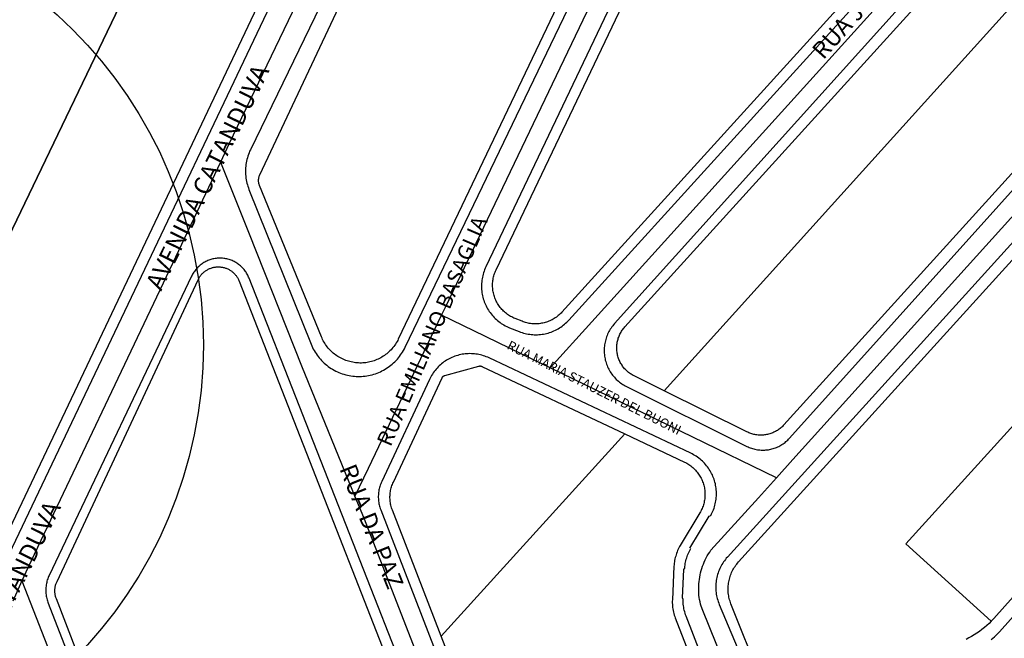
# Model space of a CAD drawing. Units: millimetres. Extents: x 3116 to 3358, y 1501 to 1661.
# Drawn here: x 3189 to 3192, y 1581 to 1583 of the extents above; entities that cross this region are included whole.
import ezdxf

# ---------------------------------------------------------------- set-up
doc = ezdxf.new("R2010")
doc.units = ezdxf.units.MM
for name, color, linetype in [('MEIO_FIO_CTGEO', 1, 'Continuous'), ('nome_trecho', 251, 'Continuous'), ('QUADRA_CTGEO', 7, 'Continuous'), ('TRECHO_CTGEO', 30, 'Continuous')]:
    doc.layers.add(name, color=color, linetype=linetype)
doc.styles.get("Standard").update_dxf_attribs({"font": 'arial.ttf'})

msp = doc.modelspace()

# ---------------------------------------------------------------- linework, layer by layer
at = {"color": 140}
msp.add_circle((3187.8496, 1582.2901), 1.3618, dxfattribs=at)
at = {"layer": 'MEIO_FIO_CTGEO'}
for points in [[(3190.1589, 1584.545), (3189.355, 1582.8861), (3189.3528, 1582.8814), (3189.3508, 1582.8766), (3189.3489, 1582.8717), (3189.3472, 1582.8668), (3189.3457, 1582.8618), (3189.3444, 1582.8568), (3189.3432, 1582.8517), (3189.3422, 1582.8466), (3189.3414, 1582.8414), (3189.3408, 1582.8363), (3189.3403, 1582.8311), (3189.34, 1582.8259), (3189.3399, 1582.8207), (3189.34, 1582.8155), (3189.3403, 1582.8103), (3189.3408, 1582.8051), (3189.3414, 1582.7999), (3189.3422, 1582.7947), (3189.3432, 1582.7896), (3189.3443, 1582.7846), (3189.3457, 1582.7795), (3189.3472, 1582.7745), (3189.3489, 1582.7696), (3189.3507, 1582.7647), (3189.5402, 1582.2924), (3189.5423, 1582.2874), (3189.5446, 1582.2825), (3189.547, 1582.2777), (3189.5496, 1582.2729), (3189.5524, 1582.2683), (3189.5553, 1582.2637), (3189.5584, 1582.2593), (3189.5616, 1582.2549), (3189.565, 1582.2507), (3189.5685, 1582.2466), (3189.5722, 1582.2426), (3189.576, 1582.2387), (3189.5799, 1582.235), (3189.584, 1582.2314), (3189.5882, 1582.228), (3189.5925, 1582.2247), (3189.5969, 1582.2215), (3189.6014, 1582.2185), (3189.606, 1582.2157), (3189.6107, 1582.213), (3189.6155, 1582.2105), (3189.6204, 1582.2082), (3189.6254, 1582.206), (3189.6304, 1582.204), (3189.6355, 1582.2022), (3189.6407, 1582.2005), (3189.6459, 1582.1991), (3189.6512, 1582.1978), (3189.6565, 1582.1967), (3189.6618, 1582.1957), (3189.6672, 1582.195), (3189.6725, 1582.1944), (3189.678, 1582.1941), (3189.6834, 1582.1939), (3189.6888, 1582.1939), (3189.6942, 1582.1941), (3189.6996, 1582.1945), (3189.705, 1582.195), (3189.7104, 1582.1958), (3189.7157, 1582.1967), (3189.721, 1582.1979), (3189.7262, 1582.1992), (3189.7315, 1582.2006), (3189.7366, 1582.2023), (3189.7417, 1582.2041), (3189.7467, 1582.2062), (3189.7517, 1582.2083), (3189.7566, 1582.2107), (3189.7614, 1582.2132), (3189.7661, 1582.2159), (3189.7707, 1582.2188), (3189.7752, 1582.2218), (3189.7796, 1582.2249), (3189.7839, 1582.2282), (3189.788, 1582.2317), (3189.7921, 1582.2353), (3189.796, 1582.239), (3189.7998, 1582.2429), (3189.8035, 1582.2469), (3189.807, 1582.251), (3189.8104, 1582.2552), (3189.8136, 1582.2596), (3189.8167, 1582.264), (3189.8196, 1582.2686), (3189.8223, 1582.2733), (3189.8249, 1582.278), (3189.8274, 1582.2829), (3190.8873, 1584.4884)], [(3192.2163, 1584.2989), (3190.4663, 1582.3552), (3190.4635, 1582.352), (3190.4608, 1582.3486), (3190.4583, 1582.3452), (3190.4558, 1582.3417), (3190.4535, 1582.3381), (3190.4513, 1582.3345), (3190.4492, 1582.3308), (3190.4473, 1582.327), (3190.4454, 1582.3231), (3190.4438, 1582.3192), (3190.4422, 1582.3152), (3190.4408, 1582.3111), (3190.4396, 1582.307), (3190.4385, 1582.3029), (3190.4375, 1582.2988), (3190.4367, 1582.2946), (3190.436, 1582.2904), (3190.4355, 1582.2861), (3190.4351, 1582.2819), (3190.4348, 1582.2776), (3190.4348, 1582.2733), (3190.4348, 1582.2691), (3190.435, 1582.2648), (3190.4354, 1582.2605), (3190.4359, 1582.2563), (3190.4366, 1582.2521), (3190.4374, 1582.2479), (3190.4383, 1582.2437), (3190.4394, 1582.2396), (3190.4406, 1582.2355), (3190.442, 1582.2315), (3190.4435, 1582.2275), (3190.4452, 1582.2235), (3190.4469, 1582.2196), (3190.4489, 1582.2158), (3190.4509, 1582.2121), (3190.4531, 1582.2084), (3190.4554, 1582.2048), (3190.4578, 1582.2013), (3190.4604, 1582.1979), (3190.4631, 1582.1945), (3190.4658, 1582.1913), (3190.4687, 1582.1882), (3190.4717, 1582.1851), (3190.4748, 1582.1822), (3190.4781, 1582.1794), (3190.4814, 1582.1767), (3190.4847, 1582.1741), (3190.4882, 1582.1716), (3190.4918, 1582.1692), (3190.4954, 1582.167), (3190.4992, 1582.1649), (3190.503, 1582.163), (3190.8705, 1581.9804), (3190.8738, 1581.9788), (3190.8773, 1581.9773), (3190.8807, 1581.9759), (3190.8843, 1581.9747), (3190.8878, 1581.9735), (3190.8914, 1581.9725), (3190.8951, 1581.9716), (3190.8987, 1581.9709), (3190.9024, 1581.9702), (3190.9061, 1581.9697), (3190.9098, 1581.9694), (3190.9135, 1581.9691), (3190.9173, 1581.969), (3190.921, 1581.969), (3190.9247, 1581.9691), (3190.9285, 1581.9694), (3190.9322, 1581.9698), (3190.9359, 1581.9703), (3190.9396, 1581.9709), (3190.9432, 1581.9717), (3190.9468, 1581.9726), (3190.9504, 1581.9736), (3190.954, 1581.9747), (3190.9575, 1581.976), (3190.961, 1581.9773), (3190.9644, 1581.9788), (3190.9678, 1581.9804), (3190.9711, 1581.9822), (3190.9743, 1581.984), (3190.9775, 1581.9859), (3190.9806, 1581.988), (3190.9837, 1581.9901), (3190.9867, 1581.9924), (3190.9896, 1581.9948), (3190.9924, 1581.9972), (3190.9951, 1581.9998), (3190.9977, 1582.0024), (3191.0003, 1582.0052), (3192.589, 1583.7727)], [(3190.8602, 1584.1783), (3190.0735, 1582.5284), (3190.0715, 1582.5241), (3190.0697, 1582.5197), (3190.0681, 1582.5152), (3190.0665, 1582.5107), (3190.0652, 1582.5062), (3190.064, 1582.5016), (3190.063, 1582.4969), (3190.0621, 1582.4923), (3190.0614, 1582.4876), (3190.0609, 1582.4829), (3190.0605, 1582.4781), (3190.0603, 1582.4734), (3190.0602, 1582.4686), (3190.0603, 1582.4639), (3190.0606, 1582.4591), (3190.0611, 1582.4544), (3190.0617, 1582.4497), (3190.0625, 1582.445), (3190.0634, 1582.4404), (3190.0645, 1582.4357), (3190.0658, 1582.4312), (3190.0672, 1582.4266), (3190.0687, 1582.4221), (3190.0705, 1582.4177), (3190.0724, 1582.4134), (3190.0744, 1582.4091), (3190.0766, 1582.4048), (3190.0789, 1582.4007), (3190.0814, 1582.3967), (3190.084, 1582.3927), (3190.0867, 1582.3888), (3190.0896, 1582.385), (3190.0926, 1582.3814), (3190.0957, 1582.3778), (3190.099, 1582.3743), (3190.1024, 1582.371), (3190.1059, 1582.3678), (3190.1095, 1582.3647), (3190.1132, 1582.3617), (3190.117, 1582.3589), (3190.1209, 1582.3561), (3190.1249, 1582.3536), (3190.129, 1582.3511), (3190.1331, 1582.3489), (3190.1374, 1582.3467), (3190.1417, 1582.3447), (3190.146, 1582.3429), (3190.1755, 1582.3311), (3190.1799, 1582.3294), (3190.1844, 1582.3279), (3190.189, 1582.3265), (3190.1935, 1582.3253), (3190.1982, 1582.3243), (3190.2028, 1582.3234), (3190.2075, 1582.3227), (3190.2122, 1582.3221), (3190.2169, 1582.3217), (3190.2216, 1582.3214), (3190.2264, 1582.3214), (3190.2311, 1582.3215), (3190.2358, 1582.3217), (3190.2406, 1582.3221), (3190.2453, 1582.3227), (3190.2499, 1582.3235), (3190.2546, 1582.3244), (3190.2592, 1582.3254), (3190.2638, 1582.3266), (3190.2683, 1582.328), (3190.2728, 1582.3296), (3190.2772, 1582.3313), (3190.2816, 1582.3331), (3190.2859, 1582.3351), (3190.2901, 1582.3373), (3190.2942, 1582.3395), (3190.2983, 1582.342), (3190.3023, 1582.3446), (3190.3062, 1582.3473), (3190.31, 1582.3501), (3190.3136, 1582.3531), (3190.3172, 1582.3562), (3190.3207, 1582.3594), (3190.3241, 1582.3627), (3190.3273, 1582.3662), (3191.3541, 1583.4988)], [(3188.5985, 1581.6083), (3189.7696, 1584.0703)], [(3192.6065, 1583.6263), (3190.8107, 1581.6423), (3190.8076, 1581.6387), (3190.8047, 1581.6351), (3190.8018, 1581.6313), (3190.7991, 1581.6275), (3190.7965, 1581.6236), (3190.7941, 1581.6196), (3190.7918, 1581.6155), (3190.7896, 1581.6113), (3190.7876, 1581.6071), (3190.7858, 1581.6028), (3190.784, 1581.5984), (3190.7825, 1581.594), (3190.7811, 1581.5895), (3190.7798, 1581.585), (3190.7787, 1581.5804), (3190.7778, 1581.5758), (3190.777, 1581.5712), (3190.7763, 1581.5666), (3190.7759, 1581.5619), (3190.7756, 1581.5572), (3190.7754, 1581.5525), (3190.7754, 1581.5478), (3190.7756, 1581.5432), (3190.776, 1581.5385), (3190.7765, 1581.5338), (3190.7771, 1581.5292), (3190.7779, 1581.5245), (3190.7789, 1581.52), (3190.78, 1581.5154), (3190.7813, 1581.5109), (3190.7828, 1581.5064), (3190.7844, 1581.502), (3190.7861, 1581.4977), (3190.8878, 1581.2563)], [(3191.6159, 1581.3902), (3191.6212, 1581.3946), (3191.6264, 1581.3992), (3191.6315, 1581.404), (3191.6364, 1581.409), (3191.6411, 1581.4141), (3193.1741, 1583.1335)], [(3190.0065, 1580.8245), (3189.3509, 1582.4944), (3189.3497, 1582.4975), (3189.3483, 1582.5005), (3189.3468, 1582.5035), (3189.3453, 1582.5064), (3189.3436, 1582.5093), (3189.3418, 1582.5121), (3189.3399, 1582.5148), (3189.338, 1582.5175), (3189.3359, 1582.5201), (3189.3338, 1582.5226), (3189.3315, 1582.525), (3189.3292, 1582.5274), (3189.3268, 1582.5297), (3189.3244, 1582.5319), (3189.3218, 1582.534), (3189.3192, 1582.5361), (3189.3165, 1582.538), (3189.3138, 1582.5398), (3189.3109, 1582.5416), (3189.3081, 1582.5432), (3189.3051, 1582.5448), (3189.3022, 1582.5462), (3189.2991, 1582.5476), (3189.2961, 1582.5488), (3189.2929, 1582.5499), (3189.2898, 1582.5509), (3189.2866, 1582.5519), (3189.2834, 1582.5527), (3189.2801, 1582.5533), (3189.2769, 1582.5539), (3189.2736, 1582.5544), (3189.2703, 1582.5547), (3189.267, 1582.5549), (3189.2637, 1582.5551), (3189.2604, 1582.5551), (3189.2571, 1582.555), (3189.2538, 1582.5547), (3189.2505, 1582.5544), (3189.2472, 1582.5539), (3189.2439, 1582.5534), (3189.2407, 1582.5527), (3189.2375, 1582.5519), (3189.2343, 1582.551), (3189.2311, 1582.55), (3189.228, 1582.5488), (3189.2249, 1582.5476), (3189.2219, 1582.5463), (3189.2189, 1582.5448), (3189.216, 1582.5433), (3189.2131, 1582.5416), (3189.2103, 1582.5399), (3189.2075, 1582.538), (3189.2048, 1582.5361), (3189.2022, 1582.5341), (3189.1997, 1582.532), (3189.1972, 1582.5298), (3189.1948, 1582.5275), (3189.1925, 1582.5251), (3189.1903, 1582.5227), (3189.1881, 1582.5201), (3189.1861, 1582.5175), (3189.1841, 1582.5149), (3189.1822, 1582.5121), (3189.1804, 1582.5093), (3189.1788, 1582.5065), (3189.1772, 1582.5036), (3189.1757, 1582.5006)], [(3189.1757, 1582.5006), (3188.7407, 1581.5866), (3188.7391, 1581.5831), (3188.7377, 1581.5796), (3188.7364, 1581.576), (3188.7352, 1581.5724), (3188.7342, 1581.5687), (3188.7333, 1581.565), (3188.7325, 1581.5612), (3188.7318, 1581.5575), (3188.7313, 1581.5537), (3188.7309, 1581.5499), (3188.7307, 1581.5461), (3188.7306, 1581.5423), (3188.7306, 1581.5384), (3188.7307, 1581.5346), (3188.731, 1581.5308), (3188.7314, 1581.527), (3188.732, 1581.5232), (3188.7326, 1581.5195), (3188.7335, 1581.5158), (3188.7344, 1581.5121), (3188.7355, 1581.5084), (3188.7367, 1581.5048), (3188.738, 1581.5012), (3189.1447, 1580.4545)], [(3190.6964, 1581.6698), (3190.755, 1581.7672), (3190.7604, 1581.7698), (3190.7626, 1581.774), (3190.7647, 1581.7783), (3190.7666, 1581.7826), (3190.7684, 1581.787), (3190.77, 1581.7915), (3190.7715, 1581.796), (3190.7728, 1581.8006), (3190.774, 1581.8052), (3190.775, 1581.8098), (3190.7758, 1581.8145), (3190.7764, 1581.8192), (3190.777, 1581.8239), (3190.7773, 1581.8286), (3190.7775, 1581.8334), (3190.7775, 1581.8381), (3190.7773, 1581.8429), (3190.777, 1581.8476), (3190.7765, 1581.8523), (3190.7758, 1581.8571), (3190.775, 1581.8617), (3190.7741, 1581.8664), (3190.7729, 1581.871), (3190.7716, 1581.8756), (3190.7702, 1581.8801), (3190.7686, 1581.8845), (3190.7668, 1581.8889), (3190.7649, 1581.8933), (3190.7628, 1581.8976), (3190.7606, 1581.9018), (3190.7582, 1581.9059), (3190.7557, 1581.9099), (3190.7531, 1581.9139), (3190.7503, 1581.9177), (3190.7474, 1581.9215), (3190.7444, 1581.9251), (3190.7412, 1581.9287), (3190.7379, 1581.9321), (3190.7345, 1581.9354), (3190.731, 1581.9386), (3190.7274, 1581.9417), (3190.7236, 1581.9446), (3190.7198, 1581.9474), (3190.7159, 1581.9501), (3190.7119, 1581.9526), (3190.7078, 1581.955), (3190.7036, 1581.9573), (3190.6993, 1581.9594), (3190.0836, 1582.2505), (3190.0793, 1582.2524), (3190.075, 1582.2542), (3190.0706, 1582.2558), (3190.0662, 1582.2573), (3190.0617, 1582.2586), (3190.0571, 1582.2598), (3190.0526, 1582.2608), (3190.048, 1582.2617), (3190.0434, 1582.2624), (3190.0387, 1582.2629), (3190.0341, 1582.2633), (3190.0294, 1582.2635), (3190.0247, 1582.2636), (3190.02, 1582.2635), (3190.0154, 1582.2633), (3190.0107, 1582.2628), (3190.0061, 1582.2623), (3190.0015, 1582.2615), (3189.9969, 1582.2606), (3189.9923, 1582.2596), (3189.9878, 1582.2584), (3189.9833, 1582.257), (3189.9789, 1582.2555), (3189.9745, 1582.2538), (3189.9702, 1582.252), (3189.966, 1582.2501), (3189.9618, 1582.248), (3189.9577, 1582.2457), (3189.9537, 1582.2434), (3189.9497, 1582.2408), (3189.9459, 1582.2382), (3189.9421, 1582.2354), (3189.9385, 1582.2325), (3189.9349, 1582.2295), (3189.9315, 1582.2263), (3189.9281, 1582.223), (3189.9249, 1582.2197), (3189.9218, 1582.2162), (3189.9188, 1582.2126), (3189.9159, 1582.2089), (3189.9132, 1582.2051), (3189.9106, 1582.2012), (3189.9081, 1582.1972), (3189.9058, 1582.1932), (3189.9036, 1582.1891), (3189.9015, 1582.1849), (3189.7558, 1581.8727), (3189.7542, 1581.8692), (3189.7528, 1581.8656), (3189.7515, 1581.862), (3189.7503, 1581.8584), (3189.7492, 1581.8547), (3189.7483, 1581.851), (3189.7475, 1581.8473), (3189.7468, 1581.8435), (3189.7463, 1581.8397), (3189.7459, 1581.8359), (3189.7456, 1581.8321), (3189.7455, 1581.8283), (3189.7455, 1581.8244), (3189.7457, 1581.8206), (3189.7459, 1581.8168), (3189.7463, 1581.813), (3189.7469, 1581.8092), (3189.7475, 1581.8054), (3189.7483, 1581.8017), (3189.7493, 1581.798), (3189.7503, 1581.7943), (3189.7515, 1581.7907), (3189.7528, 1581.7871), (3190.1143, 1580.8517)], [(3190.7847, 1581.2036), (3190.6847, 1581.4618), (3190.6833, 1581.4662), (3190.6819, 1581.4707), (3190.6805, 1581.4753), (3190.6794, 1581.4799), (3190.6784, 1581.4845), (3190.6775, 1581.4892), (3190.6769, 1581.4939), (3190.6763, 1581.4986), (3190.676, 1581.5034), (3190.6758, 1581.5081), (3190.6758, 1581.5128), (3190.6737, 1581.5177), (3190.6779, 1581.6047), (3190.6805, 1581.609), (3190.6809, 1581.6135), (3190.6815, 1581.6179), (3190.6822, 1581.6224), (3190.6831, 1581.6268), (3190.6841, 1581.6311), (3190.6853, 1581.6355), (3190.6866, 1581.6397), (3190.688, 1581.644), (3190.6896, 1581.6482), (3190.6913, 1581.6523), (3190.6931, 1581.6564), (3190.6951, 1581.6604), (3190.6972, 1581.6644), (3190.6995, 1581.6682)]]:
    msp.add_lwpolyline(points, dxfattribs=at)
at = {"layer": 'QUADRA_CTGEO'}
for points in [[(3190.8621, 1584.522), (3189.8065, 1582.3081), (3189.8046, 1582.3041), (3189.8025, 1582.3003), (3189.8002, 1582.2964), (3189.7978, 1582.2927), (3189.7954, 1582.2891), (3189.7927, 1582.2855), (3189.79, 1582.282), (3189.7871, 1582.2787), (3189.7842, 1582.2754), (3189.7811, 1582.2722), (3189.7779, 1582.2692), (3189.7746, 1582.2662), (3189.7712, 1582.2634), (3189.7677, 1582.2607), (3189.7641, 1582.2581), (3189.7604, 1582.2556), (3189.7567, 1582.2533), (3189.7529, 1582.2511), (3189.749, 1582.249), (3189.745, 1582.2471), (3189.7409, 1582.2453), (3189.7369, 1582.2436), (3189.7327, 1582.2421), (3189.7285, 1582.2407), (3189.7243, 1582.2395), (3189.72, 1582.2384), (3189.7156, 1582.2375), (3189.7113, 1582.2367), (3189.7069, 1582.236), (3189.7025, 1582.2356), (3189.6981, 1582.2352), (3189.6937, 1582.235), (3189.6893, 1582.235), (3189.6849, 1582.2351), (3189.6804, 1582.2354), (3189.676, 1582.2359), (3189.6717, 1582.2364), (3189.6673, 1582.2372), (3189.663, 1582.2381), (3189.6587, 1582.2391), (3189.6544, 1582.2403), (3189.6502, 1582.2416), (3189.646, 1582.2431), (3189.6419, 1582.2447), (3189.6378, 1582.2464), (3189.6338, 1582.2483), (3189.6299, 1582.2503), (3189.6261, 1582.2525), (3189.6223, 1582.2548), (3189.6186, 1582.2572), (3189.615, 1582.2598), (3189.6114, 1582.2624), (3189.608, 1582.2652), (3189.6047, 1582.2681), (3189.6015, 1582.2711), (3189.5983, 1582.2743), (3189.5953, 1582.2775), (3189.5924, 1582.2808), (3189.5896, 1582.2843), (3189.587, 1582.2878), (3189.5844, 1582.2914), (3189.582, 1582.2951), (3189.5797, 1582.2989), (3189.5776, 1582.3028), (3189.5756, 1582.3067), (3189.5737, 1582.3107), (3189.5719, 1582.3148), (3189.383, 1582.777), (3189.3825, 1582.7783), (3189.382, 1582.7796), (3189.3816, 1582.781), (3189.3812, 1582.7823), (3189.3809, 1582.7837), (3189.3806, 1582.7851), (3189.3804, 1582.7865), (3189.3802, 1582.7879), (3189.3801, 1582.7893), (3189.38, 1582.7907), (3189.38, 1582.7921), (3189.38, 1582.7935), (3189.38, 1582.7949), (3189.3802, 1582.7963), (3189.3803, 1582.7977), (3189.3805, 1582.7991), (3189.3808, 1582.8005), (3189.3811, 1582.8019), (3189.3814, 1582.8033), (3189.3818, 1582.8046), (3189.3823, 1582.806), (3189.3828, 1582.8073), (3189.3833, 1582.8086), (3189.3839, 1582.8099), (3190.2089, 1584.5625)], [(3192.4532, 1584.1844), (3190.6176, 1582.1502), (3190.5262, 1582.1956), (3190.5233, 1582.1971), (3190.5204, 1582.1988), (3190.5175, 1582.2005), (3190.5148, 1582.2024), (3190.512, 1582.2043), (3190.5094, 1582.2063), (3190.5068, 1582.2084), (3190.5043, 1582.2106), (3190.5019, 1582.2129), (3190.4996, 1582.2153), (3190.4973, 1582.2177), (3190.4952, 1582.2202), (3190.4931, 1582.2228), (3190.4911, 1582.2255), (3190.4892, 1582.2283), (3190.4874, 1582.2311), (3190.4857, 1582.2339), (3190.4841, 1582.2368), (3190.4826, 1582.2398), (3190.4812, 1582.2428), (3190.4799, 1582.2459), (3190.4788, 1582.249), (3190.4777, 1582.2522), (3190.4768, 1582.2554), (3190.4759, 1582.2586), (3190.4752, 1582.2618), (3190.4746, 1582.2651), (3190.4741, 1582.2684), (3190.4737, 1582.2717), (3190.4734, 1582.275), (3190.4732, 1582.2783), (3190.4732, 1582.2817), (3190.4733, 1582.285), (3190.4735, 1582.2883), (3190.4738, 1582.2916), (3190.4742, 1582.2949), (3190.4747, 1582.2982), (3190.4754, 1582.3015), (3190.4761, 1582.3047), (3190.477, 1582.3079), (3190.478, 1582.3111), (3190.4791, 1582.3142), (3190.4803, 1582.3173), (3190.4816, 1582.3204), (3190.483, 1582.3234), (3190.4846, 1582.3264), (3190.4862, 1582.3293), (3190.4879, 1582.3321), (3190.4897, 1582.3349), (3190.4916, 1582.3376), (3190.4937, 1582.3403), (3190.4958, 1582.3429), (3190.498, 1582.3454), (3192.2573, 1584.286)], [(3192.5714, 1583.7987), (3190.9835, 1582.0462), (3190.9813, 1582.0438), (3190.979, 1582.0415), (3190.9766, 1582.0393), (3190.9741, 1582.0371), (3190.9716, 1582.0351), (3190.969, 1582.0331), (3190.9663, 1582.0312), (3190.9636, 1582.0294), (3190.9608, 1582.0278), (3190.958, 1582.0262), (3190.9551, 1582.0247), (3190.9521, 1582.0233), (3190.9491, 1582.022), (3190.9461, 1582.0208), (3190.943, 1582.0197), (3190.9399, 1582.0187), (3190.9368, 1582.0178), (3190.9336, 1582.0171), (3190.9304, 1582.0164), (3190.9272, 1582.0159), (3190.924, 1582.0154), (3190.9208, 1582.0151), (3190.9175, 1582.0149), (3190.9142, 1582.0148), (3190.911, 1582.0148), (3190.9077, 1582.0149), (3190.9045, 1582.0151), (3190.9012, 1582.0154), (3190.898, 1582.0159), (3190.8948, 1582.0164), (3190.8916, 1582.0171), (3190.8884, 1582.0179), (3190.8853, 1582.0188), (3190.8822, 1582.0198), (3190.8791, 1582.0208), (3190.8761, 1582.022), (3190.8731, 1582.0233), (3190.8702, 1582.0247), (3190.6176, 1582.1502), (3192.4532, 1584.1844)], [(3191.3154, 1583.5041), (3190.3057, 1582.3904), (3190.3031, 1582.3876), (3190.3004, 1582.3849), (3190.2977, 1582.3824), (3190.2948, 1582.3799), (3190.2918, 1582.3775), (3190.2888, 1582.3752), (3190.2857, 1582.3731), (3190.2825, 1582.371), (3190.2793, 1582.3691), (3190.276, 1582.3672), (3190.2726, 1582.3655), (3190.2691, 1582.3639), (3190.2657, 1582.3624), (3190.2621, 1582.3611), (3190.2585, 1582.3598), (3190.2549, 1582.3587), (3190.2512, 1582.3578), (3190.2476, 1582.3569), (3190.2438, 1582.3562), (3190.2401, 1582.3556), (3190.2363, 1582.3551), (3190.2326, 1582.3548), (3190.2288, 1582.3546), (3190.225, 1582.3545), (3190.2212, 1582.3546), (3190.2174, 1582.3548), (3190.2136, 1582.3551), (3190.2099, 1582.3555), (3190.2061, 1582.3561), (3190.2024, 1582.3568), (3190.1987, 1582.3577), (3190.195, 1582.3587), (3190.1914, 1582.3597), (3190.1878, 1582.361), (3190.1843, 1582.3623), (3190.1629, 1582.3709), (3190.1594, 1582.3723), (3190.1559, 1582.3739), (3190.1525, 1582.3756), (3190.1492, 1582.3775), (3190.146, 1582.3794), (3190.1428, 1582.3815), (3190.1396, 1582.3836), (3190.1366, 1582.3859), (3190.1336, 1582.3883), (3190.1307, 1582.3908), (3190.128, 1582.3933), (3190.1253, 1582.396), (3190.1227, 1582.3988), (3190.1201, 1582.4016), (3190.1177, 1582.4046), (3190.1154, 1582.4076), (3190.1132, 1582.4107), (3190.1111, 1582.4139), (3190.1092, 1582.4171), (3190.1073, 1582.4204), (3190.1056, 1582.4238), (3190.1039, 1582.4272), (3190.1024, 1582.4307), (3190.1011, 1582.4343), (3190.0998, 1582.4379), (3190.0987, 1582.4415), (3190.0976, 1582.4451), (3190.0968, 1582.4488), (3190.096, 1582.4526), (3190.0954, 1582.4563), (3190.0949, 1582.4601), (3190.0945, 1582.4639), (3190.0943, 1582.4677), (3190.0942, 1582.4715), (3190.0943, 1582.4753), (3190.0944, 1582.479), (3190.0947, 1582.4828), (3190.0952, 1582.4866), (3190.0957, 1582.4904), (3190.0964, 1582.4941), (3190.0973, 1582.4978), (3190.0982, 1582.5015), (3190.0993, 1582.5051), (3190.1005, 1582.5087), (3190.1018, 1582.5123), (3190.1033, 1582.5158), (3190.1049, 1582.5193), (3190.8873, 1584.1603)], [(3189.7353, 1584.0809), (3188.5714, 1581.6275)], [(3188.4026, 1582.1742), (3189.119, 1583.6664)], [(3189.119, 1583.6664), (3188.4026, 1582.1742)], [(3190.9118, 1581.2732), (3190.8217, 1581.4995), (3190.8202, 1581.5036), (3190.8189, 1581.5076), (3190.8176, 1581.5117), (3190.8165, 1581.5158), (3190.8156, 1581.52), (3190.8148, 1581.5242), (3190.8141, 1581.5285), (3190.8136, 1581.5327), (3190.8133, 1581.537), (3190.8131, 1581.5412), (3190.813, 1581.5455), (3190.8131, 1581.5498), (3190.8134, 1581.5541), (3190.8138, 1581.5583), (3190.8143, 1581.5626), (3190.815, 1581.5668), (3190.8158, 1581.571), (3190.8168, 1581.5752), (3190.8179, 1581.5793), (3190.8192, 1581.5834), (3190.8206, 1581.5874), (3190.8222, 1581.5914), (3190.8238, 1581.5954), (3190.8257, 1581.5992), (3190.8276, 1581.603), (3190.8297, 1581.6068), (3190.8319, 1581.6104), (3190.8343, 1581.614), (3190.8367, 1581.6175), (3190.8393, 1581.6209), (3190.842, 1581.6242), (3190.8448, 1581.6275), (3192.6334, 1583.6014)], [(3192.9709, 1583.4648), (3191.3556, 1581.6829), (3191.6163, 1581.4467), (3191.6095, 1581.44), (3191.6025, 1581.4335), (3191.5953, 1581.4273), (3191.5879, 1581.4213), (3191.5802, 1581.4156), (3191.5724, 1581.4101), (3191.5644, 1581.405), (3191.5562, 1581.4001), (3191.5478, 1581.3955), (3191.5393, 1581.3912)], [(3193.1566, 1583.1724), (3191.6241, 1581.4552), (3191.6202, 1581.4509), (3191.6163, 1581.4467), (3191.3556, 1581.6829), (3192.9709, 1583.4648)], [(3189.1642, 1580.4692), (3188.7629, 1581.5147), (3188.7621, 1581.5169), (3188.7613, 1581.5192), (3188.7607, 1581.5215), (3188.7601, 1581.5238), (3188.7596, 1581.5262), (3188.7592, 1581.5285), (3188.7588, 1581.5309), (3188.7586, 1581.5332), (3188.7584, 1581.5356), (3188.7584, 1581.538), (3188.7584, 1581.5404), (3188.7584, 1581.5428), (3188.7586, 1581.5451), (3188.7589, 1581.5475), (3188.7592, 1581.5499), (3188.7596, 1581.5522), (3188.7601, 1581.5546), (3188.7607, 1581.5569), (3188.7613, 1581.5592), (3188.7621, 1581.5614), (3188.7629, 1581.5637), (3188.7638, 1581.5659), (3188.7648, 1581.5681), (3189.1952, 1582.4892), (3189.1963, 1582.4913), (3189.1974, 1582.4934), (3189.1986, 1582.4955), (3189.1999, 1582.4975), (3189.2012, 1582.4994), (3189.2026, 1582.5014), (3189.204, 1582.5032), (3189.2056, 1582.5051), (3189.2072, 1582.5068), (3189.2088, 1582.5085), (3189.2105, 1582.5102), (3189.2123, 1582.5118), (3189.2141, 1582.5133), (3189.216, 1582.5148), (3189.2179, 1582.5162), (3189.2199, 1582.5175), (3189.2219, 1582.5187), (3189.2239, 1582.5199), (3189.226, 1582.5211), (3189.2282, 1582.5221), (3189.2303, 1582.5231), (3189.2325, 1582.524), (3189.2348, 1582.5248), (3189.237, 1582.5255), (3189.2393, 1582.5262), (3189.2416, 1582.5268), (3189.2439, 1582.5273), (3189.2463, 1582.5277), (3189.2486, 1582.528), (3189.251, 1582.5283), (3189.2533, 1582.5284), (3189.2557, 1582.5285), (3189.2581, 1582.5285), (3189.2605, 1582.5284), (3189.2628, 1582.5283), (3189.2652, 1582.528), (3189.2675, 1582.5277), (3189.2699, 1582.5273), (3189.2722, 1582.5268), (3189.2745, 1582.5263), (3189.2768, 1582.5256), (3189.2791, 1582.5249), (3189.2813, 1582.5241), (3189.2835, 1582.5232), (3189.2857, 1582.5223), (3189.2878, 1582.5212), (3189.2899, 1582.5201), (3189.292, 1582.5189), (3189.294, 1582.5177), (3189.296, 1582.5164), (3189.2979, 1582.515), (3189.2998, 1582.5135), (3189.3016, 1582.512), (3189.3034, 1582.5104), (3189.3051, 1582.5088), (3189.3068, 1582.5071), (3189.3083, 1582.5053), (3189.3099, 1582.5035), (3189.3114, 1582.5017), (3189.3128, 1582.4997), (3189.3141, 1582.4978), (3189.3154, 1582.4958), (3189.3166, 1582.4937), (3189.3177, 1582.4916), (3189.3188, 1582.4895), (3189.3197, 1582.4873), (3189.3206, 1582.4851), (3189.9808, 1580.7973)], [(3190.1458, 1580.8611), (3189.937, 1581.4013), (3190.4982, 1582.0183), (3190.6799, 1581.9324), (3190.6799, 1581.9324), (3190.6833, 1581.9307), (3190.6867, 1581.9289), (3190.69, 1581.927), (3190.6932, 1581.9249), (3190.6963, 1581.9228), (3190.6994, 1581.9205), (3190.7024, 1581.9182), (3190.7053, 1581.9157), (3190.7081, 1581.9132), (3190.7108, 1581.9105), (3190.7134, 1581.9078), (3190.7159, 1581.9049), (3190.7184, 1581.902), (3190.7207, 1581.899), (3190.7229, 1581.8959), (3190.725, 1581.8928), (3190.727, 1581.8896), (3190.7289, 1581.8863), (3190.7307, 1581.8829), (3190.7324, 1581.8795), (3190.7339, 1581.876), (3190.7353, 1581.8725), (3190.7366, 1581.8689), (3190.7378, 1581.8653), (3190.7388, 1581.8616), (3190.7397, 1581.858), (3190.7405, 1581.8542), (3190.7411, 1581.8505), (3190.7417, 1581.8467), (3190.7421, 1581.843), (3190.7423, 1581.8392), (3190.7424, 1581.8354), (3190.7424, 1581.8316), (3190.7423, 1581.8278), (3190.742, 1581.824), (3190.7416, 1581.8202), (3190.7411, 1581.8164), (3190.7404, 1581.8127), (3190.7396, 1581.809), (3190.7387, 1581.8053), (3190.7377, 1581.8016), (3190.7365, 1581.798), (3190.7352, 1581.7945), (3190.7338, 1581.7909), (3190.7322, 1581.7875), (3190.7306, 1581.7841), (3190.7288, 1581.7807), (3190.7269, 1581.7774), (3190.6672, 1581.678), (3190.665, 1581.6742), (3190.6628, 1581.6702), (3190.6609, 1581.6662), (3190.659, 1581.6621), (3190.6573, 1581.658), (3190.6557, 1581.6538), (3190.6543, 1581.6495), (3190.653, 1581.6452), (3190.6518, 1581.6409), (3190.6508, 1581.6366), (3190.6499, 1581.6322), (3190.6492, 1581.6277), (3190.6486, 1581.6233), (3190.6482, 1581.6188), (3190.6479, 1581.6144), (3190.6429, 1581.5122), (3190.6428, 1581.5075), (3190.6428, 1581.5028), (3190.643, 1581.498), (3190.6433, 1581.4933), (3190.6438, 1581.4886), (3190.6445, 1581.4839), (3190.6453, 1581.4792), (3190.6463, 1581.4746), (3190.6475, 1581.47), (3190.6488, 1581.4654), (3190.6503, 1581.4609), (3190.6519, 1581.4564), (3190.7523, 1581.1968)]]:
    msp.add_lwpolyline(points, dxfattribs=at)
msp.add_lwpolyline([(3190.4982, 1582.0183), (3189.937, 1581.4013), (3189.7884, 1581.7859), (3189.7871, 1581.7895), (3189.7859, 1581.7931), (3189.7848, 1581.7968), (3189.7839, 1581.8005), (3189.7831, 1581.8042), (3189.7824, 1581.808), (3189.7819, 1581.8118), (3189.7815, 1581.8156), (3189.7812, 1581.8194), (3189.7811, 1581.8232), (3189.7811, 1581.827), (3189.7812, 1581.8309), (3189.7815, 1581.8347), (3189.7819, 1581.8385), (3189.7824, 1581.8423), (3189.7831, 1581.846), (3189.7838, 1581.8498), (3189.7848, 1581.8535), (3189.7858, 1581.8572), (3189.787, 1581.8608), (3189.7883, 1581.8644), (3189.7897, 1581.8679), (3189.7913, 1581.8714), (3189.94, 1582.1898), (3189.9402, 1582.1903), (3189.9404, 1582.1907), (3189.9406, 1582.1911), (3189.9409, 1582.1915), (3189.9412, 1582.1919), (3189.9414, 1582.1923), (3189.9417, 1582.1926), (3189.942, 1582.193), (3189.9423, 1582.1934), (3189.9427, 1582.1937), (3189.943, 1582.194), (3189.9434, 1582.1944), (3189.9437, 1582.1947), (3189.9441, 1582.1949), (3189.9445, 1582.1952), (3189.9449, 1582.1955), (3189.9453, 1582.1957), (3189.9457, 1582.196), (3189.9461, 1582.1962), (3189.9465, 1582.1964), (3189.947, 1582.1966), (3189.9474, 1582.1968), (3189.9479, 1582.197), (3189.9483, 1582.1971), (3189.9488, 1582.1972), (3190.0524, 1582.2254), (3190.0528, 1582.2255), (3190.0533, 1582.2256), (3190.0537, 1582.2257), (3190.0542, 1582.2258), (3190.0546, 1582.2258), (3190.0551, 1582.2259), (3190.0556, 1582.2259), (3190.056, 1582.2259), (3190.0565, 1582.2259), (3190.0569, 1582.2259), (3190.0574, 1582.2258), (3190.0578, 1582.2258), (3190.0583, 1582.2257), (3190.0587, 1582.2256), (3190.0592, 1582.2255), (3190.0596, 1582.2254), (3190.0601, 1582.2253), (3190.0605, 1582.2251), (3190.0609, 1582.225), (3190.0614, 1582.2248), (3190.0618, 1582.2246), (3190.4982, 1582.0183)], close=True, dxfattribs=at)
at = {"layer": 'TRECHO_CTGEO'}
msp.add_line((3188.6575, 1581.5697), (3188.6297, 1581.5079), dxfattribs=at)
msp.add_line((3188.6575, 1581.5697), (3188.6297, 1581.5079), dxfattribs=at)
for points in [[(3190.1057, 1584.6092), (3189.8951, 1584.1649), (3189.2889, 1582.9034), (3189.2637, 1582.8487)], [(3190.1057, 1584.6092), (3189.8951, 1584.1649), (3189.2889, 1582.9034), (3189.2637, 1582.8487)], [(3189.9388, 1582.3814), (3189.9504, 1582.4056), (3190.8737, 1584.3334), (3190.9794, 1584.5541)], [(3190.9604, 1581.8846), (3191.0104, 1581.94), (3192.5977, 1583.6995), (3192.7256, 1583.8339)], [(3190.9604, 1581.8846), (3191.0104, 1581.94), (3192.5977, 1583.6995), (3192.7256, 1583.8339)], [(3190.9604, 1581.8846), (3191.0104, 1581.94), (3192.5977, 1583.6995), (3192.7256, 1583.8339)], [(3190.2699, 1582.2202), (3190.3968, 1582.3607), (3191.4001, 1583.4711), (3191.4781, 1583.5662)], [(3189.2637, 1582.8487), (3189.1084, 1582.5197), (3188.6755, 1581.6098), (3188.6575, 1581.5697)], [(3189.2637, 1582.8487), (3189.1084, 1582.5197), (3188.6755, 1581.6098), (3188.6575, 1581.5697)], [(3189.2637, 1582.8487), (3189.3508, 1582.6296), (3189.5111, 1582.2263), (3189.6737, 1581.8277)], [(3189.2637, 1582.8487), (3189.3508, 1582.6296), (3189.5111, 1582.2263), (3189.6737, 1581.8277)], [(3189.2637, 1582.8487), (3189.3508, 1582.6296), (3189.5111, 1582.2263), (3189.6737, 1581.8277)], [(3189.6737, 1581.8277), (3189.7151, 1581.9142), (3189.8752, 1582.2486), (3189.9388, 1582.3814)], [(3190.2699, 1582.2202), (3190.2187, 1582.245), (3190.0368, 1582.3334), (3189.9388, 1582.3814)], [(3190.2699, 1582.2202), (3190.2187, 1582.245), (3190.0368, 1582.3334), (3189.9388, 1582.3814)], [(3190.9604, 1581.8846), (3190.4498, 1582.1327), (3190.2699, 1582.2202)], [(3190.9604, 1581.8846), (3190.4498, 1582.1327), (3190.2699, 1582.2202)], [(3190.7264, 1581.5812), (3190.7277, 1581.588), (3190.7292, 1581.5947), (3190.731, 1581.6014), (3190.733, 1581.608), (3190.7353, 1581.6145), (3190.7377, 1581.6209), (3190.7404, 1581.6273), (3190.7432, 1581.6336), (3190.7463, 1581.6398), (3190.7496, 1581.6458), (3190.7532, 1581.6518), (3190.7569, 1581.6576), (3190.7608, 1581.6633), (3190.9055, 1581.8237), (3190.9604, 1581.8846)], [(3190.7264, 1581.5812), (3190.7277, 1581.588), (3190.7292, 1581.5947), (3190.731, 1581.6014), (3190.733, 1581.608), (3190.7353, 1581.6145), (3190.7377, 1581.6209), (3190.7404, 1581.6273), (3190.7432, 1581.6336), (3190.7463, 1581.6398), (3190.7496, 1581.6458), (3190.7532, 1581.6518), (3190.7569, 1581.6576), (3190.7608, 1581.6633), (3190.9055, 1581.8237), (3190.9604, 1581.8846)], [(3190.7264, 1581.5812), (3190.7277, 1581.588), (3190.7292, 1581.5947), (3190.731, 1581.6014), (3190.733, 1581.608), (3190.7353, 1581.6145), (3190.7377, 1581.6209), (3190.7404, 1581.6273), (3190.7432, 1581.6336), (3190.7463, 1581.6398), (3190.7496, 1581.6458), (3190.7532, 1581.6518), (3190.7569, 1581.6576), (3190.7608, 1581.6633), (3190.9055, 1581.8237), (3190.9604, 1581.8846)], [(3189.6737, 1581.8277), (3189.6998, 1581.764), (3190.0604, 1580.8381), (3190.1029, 1580.7347)], [(3189.6737, 1581.8277), (3189.6998, 1581.764), (3190.0604, 1580.8381), (3190.1029, 1580.7347)], [(3189.6737, 1581.8277), (3189.6998, 1581.764), (3190.0604, 1580.8381), (3190.1029, 1580.7347)], [(3188.6575, 1581.5697), (3188.7264, 1581.3931), (3189.1036, 1580.4262), (3189.1357, 1580.3483)], [(3188.6575, 1581.5697), (3188.7264, 1581.3931), (3189.1036, 1580.4262), (3189.1357, 1580.3483)], [(3188.6575, 1581.5697), (3188.7264, 1581.3931), (3189.1036, 1580.4262), (3189.1357, 1580.3483)], [(3188.6575, 1581.5697), (3188.7264, 1581.3931), (3189.1036, 1580.4262), (3189.1357, 1580.3483)], [(3190.9094, 1581.0486), (3190.8363, 1581.2299), (3190.7355, 1581.4797), (3190.7305, 1581.4923), (3190.7288, 1581.499), (3190.7273, 1581.5057), (3190.726, 1581.5125), (3190.725, 1581.5193), (3190.7242, 1581.5262), (3190.7237, 1581.5331), (3190.7234, 1581.54), (3190.7233, 1581.5469), (3190.7234, 1581.5538), (3190.7238, 1581.5607), (3190.7244, 1581.5675), (3190.7253, 1581.5744), (3190.7264, 1581.5812)], [(3190.9094, 1581.0486), (3190.8363, 1581.2299), (3190.7355, 1581.4797), (3190.7305, 1581.4923), (3190.7288, 1581.499), (3190.7273, 1581.5057), (3190.726, 1581.5125), (3190.725, 1581.5193), (3190.7242, 1581.5262), (3190.7237, 1581.5331), (3190.7234, 1581.54), (3190.7233, 1581.5469), (3190.7234, 1581.5538), (3190.7238, 1581.5607), (3190.7244, 1581.5675), (3190.7253, 1581.5744), (3190.7264, 1581.5812)], [(3190.9094, 1581.0486), (3190.8363, 1581.2299), (3190.7355, 1581.4797), (3190.7305, 1581.4923), (3190.7288, 1581.499), (3190.7273, 1581.5057), (3190.726, 1581.5125), (3190.725, 1581.5193), (3190.7242, 1581.5262), (3190.7237, 1581.5331), (3190.7234, 1581.54), (3190.7233, 1581.5469), (3190.7234, 1581.5538), (3190.7238, 1581.5607), (3190.7244, 1581.5675), (3190.7253, 1581.5744), (3190.7264, 1581.5812)]]:
    msp.add_lwpolyline(points, dxfattribs=at)

# ---------------------------------------------------------------- texts
at = {"layer": 'nome_trecho', "attachment_point": 7}
for s, insert, char_height, rotation in [('RUA JOSE GRIGOLETTI', (3191.1157, 1583.1481), 0.051956, 48.2418), ('AVENIDA CATANDUVA', (3189.098, 1582.4454), 0.054733, 63.8574), ('RUA EMILIANO BASAGLIA', (3189.7966, 1581.9709), 0.047586, 66.7871), ('RUA MARIA STAUZER DEL BUONI', (3190.1317, 1582.2714), 0.028492, 333.2237), ('RUA DA PAZ', (3189.6105, 1581.9065), 0.05302, 291.8153), ('AVENIDA CATANDUVA', (3188.4622, 1581.1127), 0.054733, 63.8574)]:
    msp.add_mtext(s, dxfattribs=dict(at, insert=insert, char_height=char_height, rotation=rotation))

doc.saveas('drawing.dxf')
